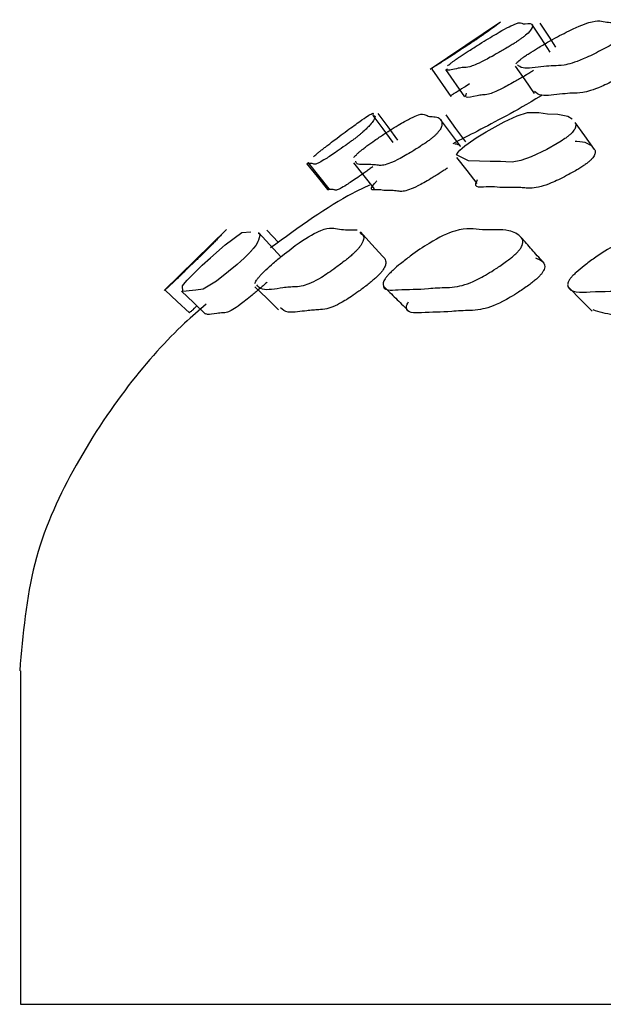
# Model space of a CAD drawing. Units: millimetres. Extents: x 13 to 712, y 45 to 789.
# Drawn here: x 338 to 342, y 348 to 353 of the extents above; entities that cross this region are included whole.
import ezdxf

# ---------------------------------------------------------------- set-up
doc = ezdxf.new("R2010")
doc.units = ezdxf.units.MM

msp = doc.modelspace()

# ---------------------------------------------------------------- linework, layer by layer
at = {"color": 7, "linetype": 'Continuous', "lineweight": 25}
for p, q in [((341.3186, 353.4452), (340.8964, 353.1615)), ((341.3113, 353.4386), (341.3106, 353.4396)), ((340.9065, 353.1634), (341.0203, 352.999)), ((340.9115, 353.1717), (340.9074, 353.1639)), ((340.9894, 353.1612), (341.103, 352.9968)), ((339.6768, 352.2027), (339.3039, 351.836)), ((339.9879, 352.1234), (339.9192, 352.1986)), ((338.4436, 349.5567), (338.4436, 347.5567)), ((338.4436, 347.5567), (418.4436, 347.5567))]:
    msp.add_line(p, q, dxfattribs=at)
at = {"color": 7, "linetype": 'Continuous', "lineweight": 25, "flags": 128}
for points in [[(341.6501, 353.2955), (341.6108, 353.3562), (341.5564, 353.4399)], [(341.6156, 353.2647), (341.5611, 353.3485), (341.5067, 353.4322)], [(341.4069, 353.1817), (341.463, 353.0994), (341.519, 353.0171)], [(341.7041, 352.747), (341.6823, 352.7326), (341.6568, 352.717), (341.5948, 352.6825), (341.5026, 352.6381), (341.4403, 352.6161), (341.3875, 352.6065), (341.3507, 352.6068), (341.3187, 352.6092), (341.2556, 352.6106), (341.1925, 352.6109), (341.1273, 352.6143), (341.0549, 352.6497), (341.0649, 352.6664), (341.075, 352.6775), (341.0883, 352.6897), (341.1048, 352.7033), (341.1246, 352.718), (341.1729, 352.7507), (341.2319, 352.7873), (341.3409, 352.8479), (341.4183, 352.8834), (341.4792, 352.9028), (341.548, 352.9039), (341.6003, 352.895), (341.6608, 352.8927), (341.7206, 352.8808), (341.7469, 352.8652), (341.7469, 352.8652)], [(340.6754, 352.7247), (340.6159, 352.805), (340.5563, 352.8853)], [(340.7039, 352.737), (340.6444, 352.8174), (340.585, 352.8978)], [(341.0781, 352.701), (341.0189, 352.7814), (340.9597, 352.8617)], [(341.1102, 352.7281), (341.0513, 352.8085), (340.9925, 352.8889)], [(341.8814, 352.6827), (341.8235, 352.7629), (341.7655, 352.843)], [(341.0555, 352.6346), (341.1162, 352.5564), (341.177, 352.4782)], [(340.1568, 352.5971), (340.2195, 352.5192), (340.2821, 352.4413)], [(340.1654, 352.6028), (340.228, 352.5248), (340.2906, 352.4469)], [(340.4377, 352.6027), (340.4997, 352.5248), (340.5617, 352.4469)], [(339.7822, 352.0301), (339.7627, 352.0124), (339.7408, 351.9931), (339.6894, 351.9496), (339.6165, 351.8914), (339.538, 351.8439), (339.4927, 351.8384), (339.4735, 351.8355), (339.4144, 351.8305), (339.4132, 351.8645), (339.4288, 351.8842), (339.4404, 351.8975), (339.4542, 351.9124), (339.4702, 351.929), (339.4883, 351.9472), (339.5305, 351.9877), (339.58, 352.033), (339.6684, 352.1095), (339.7689, 352.1835), (339.8231, 352.1887), (339.8231, 352.1887)], [(340.0034, 352.0361), (339.9358, 352.1097), (339.8682, 352.1833)], [(340.613, 352.0401), (340.5463, 352.1139), (340.4796, 352.1878)], [(339.8464, 351.8587), (339.9178, 351.7899), (339.9892, 351.7212)], [(341.7308, 351.8494), (341.7988, 351.7807), (341.8667, 351.7121)], [(339.3089, 351.8393), (339.3816, 351.7707), (339.4544, 351.7021)], [(339.4067, 351.832), (339.4793, 351.7636), (339.5518, 351.6951)]]:
    msp.add_lwpolyline(points, dxfattribs=at)
at = {"color": 7, "linetype": 'Continuous', "lineweight": 25}
for points, knots in [([(341.0013, 353.1837), (341.0062, 353.1879), (341.0133, 353.1939), (341.032, 353.2078), (341.0487, 353.2198), (341.0683, 353.2334), (341.0991, 353.254), (341.1426, 353.2823), (341.2134, 353.3271), (341.3235, 353.3939), (341.4419, 353.4556), (341.4393, 353.4275), (341.515, 353.4443), (341.51, 353.4136), (341.4915, 353.3855), (341.4573, 353.3576), (341.4442, 353.3478), (341.4327, 353.3397), (341.4206, 353.3314), (341.4111, 353.3252), (341.4046, 353.3211)], [0, 0, 0, 0, 0.022096, 0.03186, 0.040594, 0.049311, 0.059028, 0.083248, 0.115271, 0.181966, 0.302544, 0.522755, 0.740973, 0.89067, 0.962357, 0.973555, 0.982809, 0.987027, 0.991183, 1, 1, 1, 1]), ([(341.3093, 353.4384), (341.3109, 353.4395), (341.3143, 353.4419), (341.2813, 353.417), (341.2433, 353.389), (341.2028, 353.3612), (341.1883, 353.3513), (341.1763, 353.3433), (341.1639, 353.3349), (341.1546, 353.3288), (341.1483, 353.3246)], [0, 0, 0, 0, 0.337837, 0.720543, 0.903808, 0.932428, 0.956074, 0.96685, 0.977469, 1, 1, 1, 1]), ([(341.4103, 353.1947), (341.4135, 353.1989), (341.418, 353.2049), (341.434, 353.2188), (341.4496, 353.2308), (341.4687, 353.2443), (341.5, 353.2649), (341.5459, 353.2932), (341.6228, 353.3378), (341.7463, 353.4046), (341.8956, 353.4653), (341.9452, 353.4409), (342.0219, 353.4423), (342.06, 353.4429)], [0, 0, 0, 0, 0.029817, 0.042987, 0.054764, 0.066522, 0.079635, 0.112339, 0.155586, 0.245606, 0.408343, 0.70548, 1, 1, 1, 1]), ([(341.1483, 353.3246), (341.1413, 353.3199), (341.1255, 353.3095), (341.0922, 353.2877), (341.0396, 353.2534), (340.9598, 353.2013), (340.9202, 353.1765), (340.9207, 353.1783), (340.9164, 353.1752), (340.915, 353.1742)], [0, 0, 0, 0, 0.02637, 0.058992, 0.14595, 0.298802, 0.588518, 0.864836, 1, 1, 1, 1]), ([(341.4046, 353.3211), (341.3973, 353.3164), (341.3807, 353.306), (341.3445, 353.2842), (341.2852, 353.2498), (341.1903, 353.1977), (341.1269, 353.1732), (341.0992, 353.1745), (341.0502, 353.1668), (340.9952, 353.15), (340.9992, 353.1651), (341, 353.168)], [0, 0, 0, 0, 0.014061, 0.031454, 0.07781, 0.159304, 0.313765, 0.461093, 0.597365, 0.921216, 1, 1, 1, 1]), ([(342.0182, 353.3305), (342.0105, 353.3258), (341.9934, 353.3154), (341.9545, 353.2937), (341.8892, 353.2595), (341.7802, 353.2077), (341.6937, 353.1835), (341.6392, 353.1852), (341.5521, 353.1773), (341.4522, 353.1611), (341.4281, 353.1821), (341.4193, 353.1898)], [0, 0, 0, 0, 0.012667, 0.028345, 0.070143, 0.143599, 0.282817, 0.415579, 0.538382, 0.830243, 1, 1, 1, 1]), ([(341.515, 353.1548), (341.5077, 353.1502), (341.4913, 353.1399), (341.4554, 353.1183), (341.3968, 353.0844), (341.3027, 353.0328), (341.2399, 353.0086), (341.2124, 353.01), (341.1626, 353.0018), (341.1009, 352.9857), (341.1105, 353.0091), (341.1146, 353.0191)], [0, 0, 0, 0, 0.012064, 0.027007, 0.066886, 0.137095, 0.270387, 0.397573, 0.515214, 0.794789, 1, 1, 1, 1]), ([(342.1266, 353.1641), (342.119, 353.1595), (342.102, 353.1492), (342.0635, 353.1278), (341.9987, 353.0939), (341.8906, 353.0427), (341.8048, 353.0188), (341.7505, 353.0205), (341.6635, 353.0125), (341.5587, 352.9966), (341.5331, 353.02), (341.5222, 353.0299)], [0, 0, 0, 0, 0.012059, 0.027003, 0.0669, 0.137113, 0.270404, 0.39756, 0.515176, 0.79471, 1, 1, 1, 1]), ([(341.1335, 353.076), (341.1212, 353.0679), (341.0638, 353.0305), (341.0358, 353.0133), (341.0338, 353.0134), (341.0207, 353.0045), (341.021, 353.0015), (341.0213, 352.9995)], [0, 0, 0, 0, 0.0540933, 0.2511443, 0.4391552, 0.6130551, 1, 1, 1, 1]), ([(341.5655, 353.0067), (341.564, 353.0057), (341.4793, 352.9532), (341.2699, 352.8369), (341.1291, 352.7656), (341.0326, 352.7167)], [0, 0, 0, 0, 0.005864, 0.319356, 1, 1, 1, 1]), ([(340.197, 352.6386), (340.2027, 352.6434), (340.2109, 352.6503), (340.23, 352.6658), (340.2464, 352.6789), (340.265, 352.6935), (340.2934, 352.7155), (340.3323, 352.7451), (340.3941, 352.7914), (340.4611, 352.8401), (340.5163, 352.8783), (340.5549, 352.9023), (340.5566, 352.8968), (340.5513, 352.8838), (340.5671, 352.8848), (340.5689, 352.8752), (340.5571, 352.8551), (340.5434, 352.8361), (340.5222, 352.813), (340.5022, 352.7939), (340.4821, 352.7765), (340.4688, 352.7656), (340.4576, 352.7567), (340.4459, 352.7476), (340.4372, 352.741), (340.4312, 352.7366)], [0, 0, 0, 0, 0.02211, 0.031795, 0.040366, 0.048877, 0.0584, 0.082404, 0.114485, 0.181534, 0.240551, 0.303053, 0.417025, 0.522246, 0.623384, 0.740003, 0.810779, 0.890312, 0.932507, 0.96271, 0.973874, 0.983037, 0.987195, 0.99129, 1, 1, 1, 1]), ([(340.4395, 352.6336), (340.4435, 352.6385), (340.4493, 352.6455), (340.4658, 352.6609), (340.4812, 352.6741), (340.4994, 352.6887), (340.5286, 352.7107), (340.5702, 352.7403), (340.6389, 352.7866), (340.7162, 352.8352), (340.7855, 352.8733), (340.8429, 352.8972), (340.868, 352.8915), (340.8891, 352.8783), (340.9315, 352.8791), (340.957, 352.8692), (340.967, 352.8488), (340.9691, 352.8296), (340.9602, 352.8063), (340.9467, 352.7871), (340.93, 352.7697), (340.918, 352.7587), (340.9074, 352.7498), (340.896, 352.7407), (340.887, 352.7341), (340.8809, 352.7297)], [0, 0, 0, 0, 0.022112, 0.0318, 0.040376, 0.048891, 0.058417, 0.082423, 0.114504, 0.181549, 0.240564, 0.303061, 0.417033, 0.522263, 0.623411, 0.740025, 0.810789, 0.890304, 0.932488, 0.96269, 0.973857, 0.983026, 0.987187, 0.991284, 1, 1, 1, 1]), ([(341.7648, 352.8425), (341.7655, 352.8416), (341.77, 352.8364), (341.7702, 352.8228), (341.764, 352.8041), (341.7509, 352.7867), (341.7404, 352.7758), (341.7304, 352.767), (341.7194, 352.758), (341.7103, 352.7514), (341.7041, 352.747)], [0, 0, 0, 0, 0.07, 0.428487, 0.68473, 0.779244, 0.856695, 0.891811, 0.926385, 1, 1, 1, 1]), ([(340.4312, 352.7366), (340.4244, 352.7316), (340.4093, 352.7204), (340.3771, 352.6975), (340.3258, 352.6618), (340.2698, 352.6242), (340.2298, 352.6006), (340.2093, 352.5921), (340.2013, 352.5933), (340.1954, 352.5971), (340.183, 352.5969), (340.1736, 352.5994), (340.16, 352.5955), (340.1672, 352.6037), (340.168, 352.6047)], [0, 0, 0, 0, 0.015414, 0.034592, 0.085957, 0.175992, 0.255736, 0.346596, 0.429319, 0.508308, 0.657829, 0.807856, 0.978328, 1, 1, 1, 1]), ([(340.8809, 352.7297), (340.8738, 352.7247), (340.8579, 352.7135), (340.8227, 352.6906), (340.7647, 352.6549), (340.698, 352.6173), (340.6441, 352.5938), (340.6095, 352.5854), (340.5873, 352.5867), (340.5638, 352.5907), (340.5304, 352.5909), (340.4933, 352.5928), (340.4554, 352.5916), (340.4521, 352.6061), (340.4507, 352.6123)], [0, 0, 0, 0, 0.013946, 0.031293, 0.077744, 0.159178, 0.231307, 0.313488, 0.388316, 0.459768, 0.59502, 0.730676, 0.884881, 1, 1, 1, 1]), ([(341.7653, 352.7323), (341.7689, 352.7322), (341.7959, 352.7314), (341.8321, 352.725), (341.8541, 352.7103), (341.8624, 352.7048)], [0, 0, 0, 0, 0.088517, 0.655654, 1, 1, 1, 1]), ([(341.0453, 352.7167), (341.0576, 352.7145), (341.0717, 352.7119), (341.0767, 352.7018), (341.0774, 352.7006)], [0, 0, 0, 0, 0.8775046, 1, 1, 1, 1]), ([(341.8807, 352.6822), (341.8814, 352.6815), (341.8859, 352.6764), (341.8863, 352.6631), (341.8804, 352.6447), (341.8677, 352.6276), (341.8574, 352.6169), (341.8475, 352.6082), (341.8367, 352.5993), (341.8277, 352.5929), (341.8216, 352.5885)], [0, 0, 0, 0, 0.065959, 0.427216, 0.685025, 0.779832, 0.857248, 0.892248, 0.926671, 1, 1, 1, 1]), ([(340.5531, 352.5783), (340.5464, 352.5734), (340.5315, 352.5624), (340.4998, 352.5398), (340.4493, 352.5047), (340.3941, 352.4678), (340.3547, 352.4447), (340.3345, 352.4364), (340.3265, 352.4375), (340.3205, 352.4413), (340.3082, 352.441), (340.2988, 352.4435), (340.2853, 352.4397), (340.2924, 352.4478), (340.2932, 352.4487)], [0, 0, 0, 0, 0.015267, 0.034309, 0.085427, 0.175243, 0.254953, 0.345846, 0.428613, 0.507641, 0.65724, 0.807345, 0.977905, 1, 1, 1, 1]), ([(341.0013, 352.5714), (340.9944, 352.5665), (340.9787, 352.5555), (340.944, 352.533), (340.8868, 352.4979), (340.821, 352.461), (340.7678, 352.438), (340.7334, 352.4298), (340.7114, 352.431), (340.6877, 352.4349), (340.6552, 352.4356), (340.6149, 352.4351), (340.5801, 352.4463), (340.5179, 352.4282), (340.573, 352.4881), (340.5783, 352.4939)], [0, 0, 0, 0, 0.011661, 0.026203, 0.065232, 0.133818, 0.19469, 0.264099, 0.327308, 0.387665, 0.501914, 0.616506, 0.746765, 0.975401, 1, 1, 1, 1]), ([(341.8216, 352.5885), (341.8144, 352.5836), (341.7981, 352.5727), (341.7607, 352.5504), (341.6975, 352.5157), (341.622, 352.4794), (341.5556, 352.4569), (341.5078, 352.449), (341.4719, 352.4504), (341.4309, 352.4543), (341.3769, 352.4547), (341.3091, 352.4533), (341.2394, 352.464), (341.1457, 352.4431), (341.1793, 352.4982), (341.1811, 352.501)], [0, 0, 0, 0, 0.011789, 0.026512, 0.066071, 0.135498, 0.197063, 0.267346, 0.331262, 0.392258, 0.507753, 0.624616, 0.755938, 0.987595, 1, 1, 1, 1]), ([(340.5336, 352.4687), (340.5001, 352.4528), (340.319, 352.3669), (340.1101, 352.2151), (339.9399, 352.0914)], [0, 0, 0, 0, 0.1850362, 1, 1, 1, 1]), ([(340.2825, 352.4416), (340.2836, 352.4412), (340.2858, 352.4406), (340.2927, 352.4434), (340.2952, 352.4435), (340.2955, 352.4436)], [0, 0, 0, 0, 0.456902, 0.939324, 1, 1, 1, 1]), ([(339.8463, 351.878), (339.8487, 351.8837), (339.8521, 351.8918), (339.8657, 351.9104), (339.8787, 351.9257), (339.895, 351.943), (339.9221, 351.9694), (339.9626, 352.0056), (340.0315, 352.0626), (340.1437, 352.1473), (340.2864, 352.2257), (340.345, 352.1984), (340.4217, 352.1997), (340.46, 352.2003)], [0, 0, 0, 0, 0.031057, 0.0441825, 0.0559485, 0.0677197, 0.0808915, 0.1137584, 0.1571504, 0.2477019, 0.4105332, 0.7063312, 1, 1, 1, 1]), ([(341.4006, 352.048), (341.3936, 352.042), (341.3778, 352.0286), (341.3403, 352.0006), (341.2753, 351.956), (341.1618, 351.8876), (341.0424, 351.8505), (340.9633, 351.8557), (340.838, 351.8428), (340.7245, 351.8448), (340.6074, 351.8319), (340.6162, 351.888), (340.6266, 351.9062), (340.6385, 351.9218), (340.6544, 351.9393), (340.682, 351.966), (340.7247, 352.0023), (340.7992, 352.0593), (340.9237, 352.144), (341.0977, 352.2229), (341.1977, 352.1904), (341.365, 352.2091), (341.4351, 352.1681), (341.459, 352.131), (341.4424, 352.095), (341.4324, 352.0803), (341.4179, 352.0639), (341.4065, 352.0534), (341.4006, 352.048)], [0, 0, 0, 0, 0.005713, 0.012761, 0.031503, 0.06446, 0.126608, 0.205351, 0.240713, 0.370351, 0.465864, 0.477725, 0.482992, 0.487723, 0.492454, 0.497717, 0.510787, 0.528008, 0.563872, 0.628361, 0.745516, 0.861878, 0.941413, 0.979613, 0.98565, 0.990676, 0.995219, 1, 1, 1, 1]), ([(342.7026, 352.04), (342.6954, 352.034), (342.6794, 352.0205), (342.64, 351.9922), (342.57, 351.9474), (342.4443, 351.8785), (342.3005, 351.8409), (342.195, 351.8456), (342.0335, 351.8316), (341.8812, 351.8325), (341.7275, 351.8188), (341.7192, 351.8751), (341.7268, 351.8933), (341.7372, 351.9091), (341.7524, 351.9267), (341.7798, 351.9534), (341.8241, 351.9899), (341.9034, 352.0473), (342.0391, 352.1325), (342.2423, 352.2123), (342.3883, 352.1803), (342.6021, 352.2003), (342.7077, 352.16), (342.7511, 352.1231), (342.7413, 352.0871), (342.7331, 352.0724), (342.7198, 352.0559), (342.7084, 352.0454), (342.7026, 352.04)], [0, 0, 0, 0, 0.0057227, 0.0127747, 0.0315106, 0.0644312, 0.126569, 0.205411, 0.2407076, 0.3704415, 0.4658319, 0.4776767, 0.4829437, 0.4876847, 0.4924326, 0.4977147, 0.5108109, 0.5280355, 0.5638771, 0.6283328, 0.7455647, 0.8619278, 0.9414095, 0.9795757, 0.9856145, 0.9906486, 0.9952046, 1, 1, 1, 1]), ([(339.6675, 352.194), (339.6678, 352.1944), (339.6689, 352.1956), (339.6642, 352.1898), (339.6458, 352.17), (339.6278, 352.1505), (339.6038, 352.1253), (339.5827, 352.1038), (339.5626, 352.0837), (339.5476, 352.0689), (339.5307, 352.0524), (339.5197, 352.0418), (339.5141, 352.0363)], [0, 0, 0, 0, 0.111464, 0.386969, 0.553166, 0.739164, 0.837737, 0.909134, 0.935981, 0.958363, 0.97863, 1, 1, 1, 1]), ([(339.8659, 352.1809), (339.8675, 352.1807), (339.8805, 352.1792), (339.8742, 352.1509), (339.8588, 352.1138), (339.8288, 352.0775), (339.8153, 352.0627), (339.7991, 352.0461), (339.7879, 352.0356), (339.7822, 352.0301)], [0, 0, 0, 0, 0.0753763, 0.6074563, 0.863057, 0.9035363, 0.9372683, 0.9678034, 1, 1, 1, 1]), ([(340.4754, 352.1835), (340.484, 352.1772), (340.4997, 352.1657), (340.5012, 352.1369), (340.4779, 352.1011), (340.4661, 352.0864), (340.4507, 352.0699), (340.4393, 352.0594), (340.4334, 352.0541)], [0, 0, 0, 0, 0.441163, 0.805235, 0.86288, 0.910922, 0.954356, 1, 1, 1, 1]), ([(341.5713, 352.0085), (341.5496, 352.0329), (341.5062, 352.0817), (341.4628, 352.1306), (341.4411, 352.1551)], [0, 0, 0, 0, 0.499997, 1, 1, 1, 1]), ([(339.5141, 352.0363), (339.5078, 352.0303), (339.4938, 352.0168), (339.4642, 351.9884), (339.4176, 351.9435), (339.3675, 351.8946), (339.3331, 351.8616), (339.3149, 351.845), (339.3132, 351.845), (339.3122, 351.8447), (339.3087, 351.8413), (339.3103, 351.8409), (339.3112, 351.8406)], [0, 0, 0, 0, 0.019196, 0.042783, 0.105295, 0.21529, 0.312945, 0.423804, 0.573598, 0.687724, 0.805676, 1, 1, 1, 1]), ([(340.4334, 352.0541), (340.4266, 352.0481), (340.4113, 352.0347), (340.3761, 352.0065), (340.3165, 351.9618), (340.2159, 351.893), (340.1217, 351.8552), (340.0682, 351.8592), (339.9818, 351.8482), (339.8946, 351.831), (339.8674, 351.8596), (339.8577, 351.8698)], [0, 0, 0, 0, 0.012917, 0.028847, 0.071195, 0.145724, 0.286239, 0.46301, 0.544209, 0.837113, 1, 1, 1, 1]), ([(340.6125, 352.0399), (340.6132, 352.0395), (340.6221, 352.0339), (340.6305, 352.0202), (340.6322, 351.9963), (340.625, 351.9756), (340.6125, 351.9562), (340.6011, 351.942), (340.5861, 351.9259), (340.575, 351.9157), (340.5693, 351.9105)], [0, 0, 0, 0, 0.031272, 0.436513, 0.651084, 0.805929, 0.863795, 0.911729, 0.954791, 1, 1, 1, 1]), ([(341.527, 352.032), (341.5433, 352.0256), (341.5726, 352.0139), (341.5895, 351.9854), (341.5738, 351.9504), (341.5641, 351.9361), (341.5501, 351.92), (341.5389, 351.9098), (341.5332, 351.9046)], [0, 0, 0, 0, 0.452841, 0.811399, 0.867664, 0.914217, 0.956029, 1, 1, 1, 1]), ([(340.5693, 351.9105), (340.5626, 351.9046), (340.5477, 351.8916), (340.5132, 351.8641), (340.4548, 351.8207), (340.3849, 351.7733), (340.3229, 351.7406), (340.2711, 351.7232), (340.2331, 351.7215), (340.1943, 351.719), (340.1507, 351.7135), (340.1002, 351.7087), (340.0345, 351.7018), (340.0133, 351.7213), (340.0009, 351.7327)], [0, 0, 0, 0, 0.01267, 0.028359, 0.070241, 0.144277, 0.210182, 0.285051, 0.385576, 0.461818, 0.54301, 0.665196, 0.806243, 1, 1, 1, 1]), ([(341.5332, 351.9046), (341.5263, 351.8987), (341.5109, 351.8857), (341.4742, 351.8584), (341.4103, 351.8151), (341.2988, 351.7487), (341.1811, 351.7129), (341.1021, 351.7179), (340.9777, 351.7055), (340.8633, 351.7066), (340.7501, 351.696), (340.7549, 351.7487), (340.7638, 351.7634), (340.7666, 351.7678)], [0, 0, 0, 0, 0.011624, 0.026025, 0.064476, 0.132394, 0.261139, 0.424466, 0.497812, 0.766703, 0.964764, 0.989221, 1, 1, 1, 1]), ([(339.921, 351.8872), (339.9146, 351.8813), (339.9003, 351.8682), (339.8687, 351.8407), (339.817, 351.7973), (339.758, 351.7503), (339.7108, 351.7186), (339.6767, 351.7026), (339.6573, 351.7026), (339.6376, 351.7016), (339.6027, 351.6958), (339.5702, 351.69), (339.5564, 351.6951), (339.5533, 351.6963)], [0, 0, 0, 0, 0.014251, 0.031852, 0.078735, 0.161558, 0.235324, 0.319318, 0.432625, 0.520084, 0.608586, 0.911676, 1, 1, 1, 1]), ([(340.6209, 351.8585), (340.6442, 351.8356), (340.6908, 351.7897), (340.7374, 351.7438), (340.7607, 351.7209)], [0, 0, 0, 0, 0.499999, 1, 1, 1, 1]), ([(342.8308, 351.8968), (342.8238, 351.8909), (342.8081, 351.8778), (342.7694, 351.8503), (342.7006, 351.8067), (342.5768, 351.7398), (342.4349, 351.7038), (342.3292, 351.7077), (342.1703, 351.6958), (342.0055, 351.6776), (341.9111, 351.7077), (341.874, 351.7195)], [0, 0, 0, 0, 0.012369, 0.0276739, 0.0685075, 0.1405838, 0.2773514, 0.4511098, 0.5288976, 0.8148137, 1, 1, 1, 1]), ([(339.5546, 351.754), (339.5121, 351.7177), (339.2648, 351.5059), (338.849, 350.9913), (338.4957, 350.213), (338.4573, 349.7759), (338.438, 349.5567)], [0, 0, 0, 0, 0.097986, 0.571418, 0.784965, 1, 1, 1, 1]), ([(339.4977, 351.7426), (339.492, 351.7372), (339.4735, 351.7194), (339.4612, 351.7085), (339.4583, 351.7074), (339.4576, 351.7074), (339.4542, 351.704), (339.4557, 351.7036), (339.4566, 351.7033)], [0, 0, 0, 0, 0.066394, 0.217422, 0.421598, 0.57716, 0.737936, 1, 1, 1, 1])]:
    msp.add_open_spline(points, degree=3, knots=knots, dxfattribs=at)

doc.saveas('drawing.dxf')
